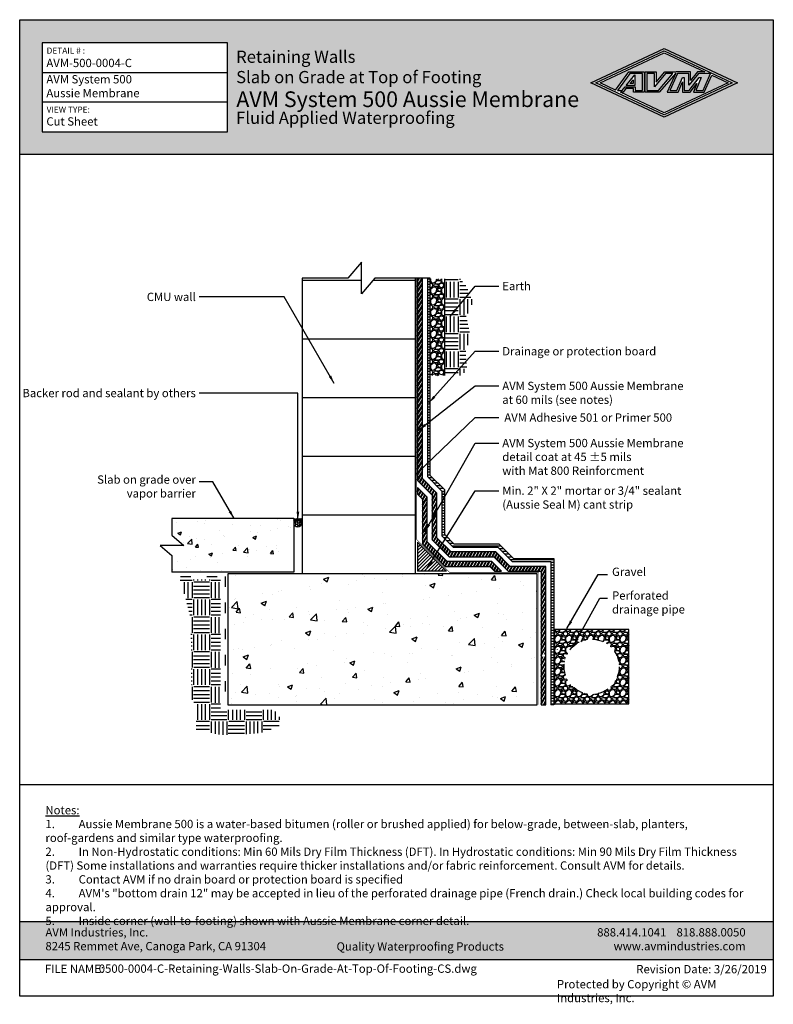
# Model space of a CAD drawing. Extents: x 0 to 216, y -2 to 280.
import ezdxf

# ---------------------------------------------------------------- set-up
doc = ezdxf.new("R2010")
doc.units = 0
doc.header["$LTSCALE"] = 10
doc.header["$MEASUREMENT"] = 0
doc.linetypes.add('ACAD_ISO03W100', pattern=[30, 12, -18])
doc.linetypes.add('DOT', pattern=[0.25, 0, -0.25])
doc.layers.get('0').update_dxf_attribs({"linetype": 'CONTINUOUS'})
for name, color, linetype in [('3517-500-Series-LOGO$0$CADdetails-7-FRAME', 7, 'CONTINUOUS'), ('3517-500-Series-LOGO$0$CADdetails-7-VERYFINE', 7, 'CONTINUOUS'), ('3517-500-Series-LOGO$0$LOGO', 131, 'CONTINUOUS'), ('3517-500-Series-LOGO$0$TEXT', 7, 'CONTINUOUS'), ('3517-500-Series-LOGO$0$TITLE BLOCK', 151, 'CONTINUOUS'), ('CADdetails-7-FRAME', 7, 'CONTINUOUS'), ('CADdetails-7-VERYFINE', 7, 'CONTINUOUS'), ('concrete', 153, 'CONTINUOUS'), ('DRAIN_BD', 150, 'CONTINUOUS'), ('EARTH', 135, 'CONTINUOUS'), ('primer', 7, 'CONTINUOUS'), ('SEALANT', 21, 'CONTINUOUS'), ('SYSTEM_500', 30, 'CONTINUOUS')]:
    doc.layers.add(name, color=color, linetype=linetype)
doc.styles.add('3517-500-Series-LOGO$0$CADdetails-NOTES', font='ARIALN.TTF', dxfattribs={"height": 2.38})
doc.styles.add('CADdetails-DIMENSIONS', font='ARIALN.TTF', dxfattribs={"height": 2.38})
doc.styles.add('CADdetails-NOTES', font='ARIALN.TTF', dxfattribs={"height": 2.38})
doc.dimstyles.new('CADdetails-LEADER', dxfattribs={"dimtxt": 2.38, "dimasz": 2.38, "dimexe": 0.5, "dimexo": 1.5, "dimgap": 1, "dimtad": 0, "dimzin": 0, "dimdsep": 46, "dimtxsty": 'CADdetails-DIMENSIONS', "dimcen": 1, "dimclrd": 256, "dimclre": 256, "dimclrt": 256, "dimadec": 0, "dimazin": 0, "dimtfac": 1, "dimtdec": 4, "dimtofl": 0, "dimtmove": 0, "dimatfit": 3, "dimfxl": 1, "dimtolj": 1, "dimtzin": 0, "dimarcsym": 0})
pattern_1 = [(180, (-1372.705, -109.772), (-9.988996, -9.988996), [4.49505, -5.49395]), (180, (-1372.705, -114.267), (-9.988996, -9.988996), [4.49505, -5.49395]), (180, (-1372.705, -113.168), (-9.988996, -9.988996), [4.59494, -5.39406]), (180, (-1372.705, -112.069), (-9.988996, -9.988996), [4.59494, -5.39406]), (180, (-1372.705, -110.97), (-9.988996, -9.988996), [4.59494, -5.39406]), (180, (-1367.71, -105.976), (-9.988996, -9.988996), [4.49505, -5.49395]), (180, (-1367.71, -107.075), (-9.988996, -9.988996), [4.49505, -5.49395]), (180, (-1367.71, -108.174), (-9.988996, -9.988996), [4.49505, -5.49395]), (180, (-1367.71, -109.272), (-9.988996, -9.988996), [4.49505, -5.49395]), (180, (-1367.71, -104.777), (-9.988996, -9.988996), [4.49505, -5.49395]), (270, (-1377.3, -104.777), (9.988996, -9.988996), [4.49505, -5.49395]), (270, (-1372.705, -104.777), (9.988996, -9.988996), [4.49505, -5.49395]), (270, (-1373.904, -104.777), (9.988996, -9.988996), [4.49505, -5.49395]), (270, (-1375.002, -104.777), (9.988996, -9.988996), [4.49505, -5.49395]), (270, (-1376.101, -104.777), (9.988996, -9.988996), [4.49505, -5.49395]), (270, (-1371.107, -109.772), (9.988996, -9.988996), [4.59494, -5.39406]), (270, (-1370.008, -109.772), (9.988996, -9.988996), [4.59494, -5.39406]), (270, (-1368.909, -109.772), (9.988996, -9.988996), [4.59494, -5.39406]), (270, (-1367.71, -109.772), (9.988996, -9.988996), [4.49505, -5.49395]), (270, (-1372.205, -109.772), (9.988996, -9.988996), [4.49505, -5.49395])]
pattern_2 = [(60, (-1429.1027, -89.3454), (-0.6893546, 0.39799907), []), (60, (-1429.18885, -89.2957), (-0.6893546, 0.39799907), []), (60, (-1429.275, -89.2459), (-0.6893546, 0.39799907), [])]

# ---------------------------------------------------------------- blocks, each defined once
blk = doc.blocks.new('*X1')
at = {"color": 0}
for p, q in [((22.718, 37.568), (22.756, 37.605)), ((22.718, 37.391), (22.845, 37.517)), ((22.718, 37.214), (22.933, 37.429)), ((22.718, 37.037), (23.021, 37.34)), ((22.718, 36.86), (23.11, 37.252)), ((22.718, 36.684), (23.198, 37.163)), ((22.718, 36.507), (23.287, 37.075)), ((22.718, 36.33), (23.375, 36.987)), ((22.718, 36.153), (23.463, 36.898)), ((22.885, 36.143), (23.552, 36.81)), ((23.062, 36.143), (23.64, 36.722)), ((23.239, 36.143), (23.728, 36.633)), ((23.415, 36.143), (23.817, 36.545)), ((23.592, 36.143), (23.905, 36.456)), ((23.769, 36.143), (23.994, 36.368)), ((23.946, 36.143), (24.082, 36.28)), ((24.123, 36.143), (24.17, 36.191))]:
    blk.add_line(p, q, dxfattribs=at)
blk = doc.blocks.new('3517-500-Series-LOGO')
at = {"true_color": 0xf9f4b8}
h = blk.add_hatch(color=254, dxfattribs=at)
h.paths.add_polyline_path([(0, 280), (0, 241.47), (216, 241.47), (216, 280)])
h.paths.add_polyline_path([(163.68, 261.91), (184.69, 271.75), (205.7, 261.91), (184.69, 252.07)], flags=16)
h.paths.add_polyline_path([(59.54, 247.89), (6.46, 247.89), (6.46, 273.38), (59.54, 273.38)], flags=16)
h.paths.add_polyline_path([(7.29, 255.53), (20.79, 255.53), (20.79, 252.9), (7.29, 252.9)], flags=8)
h.paths.add_polyline_path([(7.29, 272.46), (18.92, 272.46), (18.92, 269.82), (7.29, 269.82)], flags=8)
at = {"true_color": 0xe2d112}
h = blk.add_hatch(color=52, dxfattribs=at)
h.dxf.hatch_style = 1
h.paths.add_polyline_path([(205.7, 261.91), (184.69, 271.75), (163.68, 261.91), (184.69, 252.07)])
h.paths.add_polyline_path([(184.69, 252.76), (165.15, 261.91), (184.69, 271.06), (204.23, 261.91)], flags=16)
h.paths.add_polyline_path([(184.69, 253.31), (172.16, 259.18), (172.98, 259.18), (173.76, 260.29), (175.93, 260.29), (175.93, 259.18), (179.01, 259.18), (179.01, 265.04), (174.59, 265.04), (170.81, 259.81), (166.33, 261.91), (184.69, 270.51), (196.36, 265.04), (194.31, 265.04), (192.3, 262.56), (192.3, 265.04), (188.18, 265.04), (184.89, 265.04), (182.41, 262.13), (182.41, 265.04), (179.27, 265.04), (179.27, 259.18), (183.28, 259.18), (188.03, 264.71), (185.56, 259.18), (188.7, 259.18), (189.96, 262.14), (189.96, 259.18), (192.17, 259.18), (194.11, 261.73), (193.08, 259.18), (196.2, 259.18), (198.39, 264.09), (203.05, 261.91)], flags=0)
h.paths.add_polyline_path([(186.33, 259.68), (188.5, 264.54), (191.8, 264.54), (191.8, 261.26), (194.54, 264.54), (198.04, 264.54), (195.87, 259.68), (193.82, 259.68), (195.34, 263.47), (194.79, 263.47), (191.92, 259.68), (190.46, 259.68), (190.46, 263.47), (189.98, 263.47), (188.37, 259.68)], flags=0)
h.paths.add_polyline_path([(183.05, 259.68), (179.77, 259.68), (179.77, 264.54), (181.91, 264.54), (181.91, 260.78), (185.12, 264.54), (187.23, 264.54)], flags=0)
h.paths.add_polyline_path([(178.51, 259.68), (176.43, 259.68), (176.43, 260.79), (173.5, 260.79), (172.72, 259.68), (171.34, 259.68), (174.84, 264.54), (178.51, 264.54)], flags=0)
h.paths.add_polyline_path([(176.32, 261.17), (173.82, 261.17), (176.32, 264.16)], flags=0)
h.paths.add_polyline_path([(175.82, 261.67), (174.89, 261.67), (175.82, 262.78)], flags=0)
h = blk.add_hatch(color=52, dxfattribs=at)
h.dxf.hatch_style = 1
h.paths.add_polyline_path([(191.8, 264.54), (188.5, 264.54), (186.33, 259.68), (188.37, 259.68), (189.98, 263.47), (190.46, 263.47), (190.46, 259.68), (191.92, 259.68), (194.79, 263.47), (195.34, 263.47), (193.82, 259.68), (195.87, 259.68), (198.04, 264.54), (194.54, 264.54), (191.8, 261.26)])
h.paths.add_polyline_path([(187.23, 264.54), (185.12, 264.54), (181.91, 260.78), (181.91, 264.54), (179.77, 264.54), (179.77, 259.68), (183.05, 259.68)])
h.paths.add_polyline_path([(178.51, 264.54), (174.84, 264.54), (171.34, 259.68), (172.72, 259.68), (173.5, 260.79), (176.43, 260.79), (176.43, 259.68), (178.51, 259.68)])
h.paths.add_polyline_path([(176.32, 261.17), (173.82, 261.17), (176.32, 264.16)], flags=16)
h.paths.add_polyline_path([(175.82, 261.67), (174.89, 261.67), (175.82, 262.78)], flags=0)
at = {"layer": '3517-500-Series-LOGO$0$TEXT'}
h = blk.add_hatch(color=256, dxfattribs=at)
h.dxf.hatch_style = 1
h.paths.add_polyline_path([(188.18, 265.04), (192.3, 265.04), (192.3, 262.56), (194.31, 265.04), (196.36, 265.04), (184.69, 270.51), (166.33, 261.91), (170.81, 259.81), (174.59, 265.04), (179.01, 265.04), (179.01, 259.18), (175.93, 259.18), (175.93, 260.29), (173.76, 260.29), (172.98, 259.18), (172.16, 259.18), (184.69, 253.31), (203.05, 261.91), (198.39, 264.09), (196.2, 259.18), (193.08, 259.18), (194.11, 261.73), (192.17, 259.18), (189.96, 259.18), (189.96, 262.14), (188.7, 259.18), (185.56, 259.18), (188.03, 264.71), (183.28, 259.18), (179.27, 259.18), (179.27, 265.04), (182.41, 265.04), (182.41, 262.13), (184.89, 265.04)])
h.paths.add_polyline_path([(175.82, 261.67), (175.82, 262.78), (174.89, 261.67)], flags=17)
at = {"layer": '3517-500-Series-LOGO$0$TITLE BLOCK', "true_color": 0xe2d112}
blk.add_hatch(color=52, dxfattribs=at).paths.add_polyline_path([(216, 21.48), (0, 21.48), (0, 10.6), (216, 10.6)])
at = {"color": 7}
for p, q in [((170.81, 259.81), (174.59, 265.04)), ((174.59, 265.04), (179.01, 265.04)), ((174.89, 261.67), (175.82, 262.78)), ((175.82, 262.78), (175.82, 261.67)), ((179.01, 265.04), (179.01, 259.18)), ((179.27, 265.04), (182.41, 265.04)), ((179.27, 259.18), (179.27, 265.04)), ((182.41, 262.13), (184.89, 265.04)), ((182.41, 265.04), (182.41, 262.13)), ((188.03, 264.71), (183.28, 259.18)), ((184.89, 265.04), (188.18, 265.04)), ((188.03, 264.71), (185.56, 259.18)), ((188.5, 264.54), (186.33, 259.68)), ((192.3, 265.04), (188.18, 265.04)), ((188.37, 259.68), (189.98, 263.47)), ((191.8, 264.54), (188.5, 264.54)), ((190.46, 263.47), (190.46, 259.68)), ((191.8, 261.26), (191.8, 264.54)), ((194.54, 264.54), (191.8, 261.26)), ((191.92, 259.68), (194.79, 263.47)), ((192.3, 262.56), (192.3, 265.04)), ((194.31, 265.04), (192.3, 262.56)), ((195.34, 263.47), (193.82, 259.68)), ((196.36, 265.04), (194.31, 265.04)), ((198.04, 264.54), (194.54, 264.54)), ((195.87, 259.68), (198.04, 264.54)), ((196.2, 259.18), (198.39, 264.09)), ((173.76, 260.29), (172.98, 259.18)), ((175.93, 260.29), (173.76, 260.29)), ((175.82, 261.67), (174.89, 261.67)), ((175.93, 259.18), (175.93, 260.29)), ((188.7, 259.18), (189.96, 262.14)), ((189.96, 262.14), (189.96, 259.18)), ((192.17, 259.18), (194.11, 261.73)), ((194.11, 261.73), (193.08, 259.18)), ((172.98, 259.18), (172.16, 259.18)), ((179.01, 259.18), (175.93, 259.18)), ((183.28, 259.18), (179.27, 259.18)), ((185.56, 259.18), (188.7, 259.18)), ((186.33, 259.68), (188.37, 259.68)), ((189.96, 259.18), (192.17, 259.18)), ((190.46, 259.68), (191.92, 259.68)), ((193.08, 259.18), (196.2, 259.18)), ((193.82, 259.68), (195.87, 259.68))]:
    blk.add_line(p, q, dxfattribs=at)
for p, q in [((189.98, 263.47), (190.46, 263.47)), ((194.79, 263.47), (195.34, 263.47))]:
    blk.add_line(p, q)
for points in [[(178.51, 264.54), (174.84, 264.54), (171.34, 259.68), (172.72, 259.68), (173.5, 260.79), (176.43, 260.79), (176.43, 259.68), (178.51, 259.68)], [(176.32, 261.17), (173.82, 261.17), (176.32, 264.16)], [(181.91, 264.54), (179.77, 264.54), (179.77, 259.68), (183.05, 259.68), (187.23, 264.54), (185.12, 264.54), (181.91, 260.78)]]:
    blk.add_lwpolyline(points, close=True)
at = {"layer": '3517-500-Series-LOGO$0$CADdetails-7-FRAME'}
for p, q in [((6.46, 264.88), (59.54, 264.88)), ((6.46, 256.46), (59.54, 256.46))]:
    blk.add_line(p, q, dxfattribs=at)
for points in [[(0, 280), (216, 280), (216, 0), (0, 0)], [(6.46, 247.89), (59.54, 247.89), (59.54, 273.38), (6.46, 273.38)]]:
    blk.add_lwpolyline(points, close=True, dxfattribs=at)
at = {"layer": '3517-500-Series-LOGO$0$LOGO', "color": 52, "true_color": 0xe2d112}
for p, q in [((163.68, 261.91), (184.69, 271.75)), ((163.68, 261.91), (184.69, 271.75)), ((163.68, 261.91), (184.69, 271.75)), ((163.68, 261.91), (184.69, 271.75)), ((163.68, 261.91), (184.69, 271.75)), ((163.68, 261.91), (184.69, 271.75)), ((163.68, 261.91), (184.69, 271.75)), ((163.68, 261.91), (184.69, 271.75)), ((184.69, 271.75), (205.7, 261.91)), ((184.69, 271.75), (205.7, 261.91)), ((184.69, 271.75), (205.7, 261.91)), ((184.69, 271.75), (205.7, 261.91)), ((184.69, 271.75), (205.7, 261.91)), ((184.69, 271.75), (205.7, 261.91)), ((184.69, 271.75), (205.7, 261.91)), ((184.69, 271.75), (205.7, 261.91)), ((184.69, 252.07), (163.68, 261.91)), ((184.69, 252.07), (163.68, 261.91)), ((184.69, 252.07), (163.68, 261.91)), ((184.69, 252.07), (163.68, 261.91)), ((184.69, 252.07), (163.68, 261.91)), ((184.69, 252.07), (163.68, 261.91)), ((184.69, 252.07), (163.68, 261.91)), ((184.69, 252.07), (163.68, 261.91)), ((205.7, 261.91), (184.69, 252.07)), ((205.7, 261.91), (184.69, 252.07)), ((205.7, 261.91), (184.69, 252.07)), ((205.7, 261.91), (184.69, 252.07)), ((205.7, 261.91), (184.69, 252.07)), ((204.23, 261.91), (184.69, 252.76)), ((205.7, 261.91), (184.69, 252.07)), ((205.7, 261.91), (184.69, 252.07)), ((205.7, 261.91), (184.69, 252.07))]:
    blk.add_line(p, q, dxfattribs=at)
at = {"layer": '3517-500-Series-LOGO$0$LOGO', "color": 7}
for p, q in [((165.15, 261.91), (184.69, 271.06)), ((184.69, 271.06), (204.23, 261.91)), ((166.33, 261.91), (184.69, 270.51)), ((184.69, 270.51), (196.36, 265.04)), ((198.38, 264.1), (203.05, 261.91)), ((184.69, 252.76), (165.15, 261.91)), ((170.81, 259.81), (166.33, 261.91)), ((203.05, 261.91), (184.69, 253.31)), ((184.69, 253.31), (172.16, 259.18))]:
    blk.add_line(p, q, dxfattribs=at)
at = {"layer": '3517-500-Series-LOGO$0$TITLE BLOCK', "color": 52, "true_color": 0xe2d112}
for p, q in [((0, 241.47), (216, 241.47)), ((0, 60.74), (216, 60.74)), ((0, 21.48), (216, 21.48)), ((0, 10.6), (216, 10.6))]:
    blk.add_line(p, q, dxfattribs=at)
at = {"layer": '3517-500-Series-LOGO$0$CADdetails-7-FRAME', "attachment_point": 1, "style": '3517-500-Series-LOGO$0$CADdetails-NOTES'}
for s, insert, char_height, width in [('{\\fCalibri|b0|i0|c0|p34;DETAIL # :}', (7.72, 272.02), 1.75, 69.1283), ('{\\fCalibri|b0|i0|c0|p34;VIEW TYPE:}', (7.72, 255.1), 1.75, 69.1283), ('FILE NAME:', (7.23, 9.08), 2.38, 86.517), ('Protected by Copyright © AVM Industries, Inc.', (153.98, 4.67), 2.38, 58.001)]:
    blk.add_mtext(s, dxfattribs=dict(at, insert=insert, char_height=char_height, width=width))
at = {"layer": '3517-500-Series-LOGO$0$CADdetails-7-VERYFINE', "char_height": 2.38, "width": 72.2226, "style": '3517-500-Series-LOGO$0$CADdetails-NOTES'}
for s, insert, attachment_point in [('{\\fCalibri|b0|i0|c0|p34;AVM Industries, Inc.\\P8245 Remmet Ave, Canoga Park, CA 91304}', (7.38, 19.54), 1), ('{\\fCalibri|b0|i0|c0|p34;888.414.1041    818.888.0050\\Pwww.avmindustries.com}', (208.08, 19.54), 3), ('{\\fCalibri|b0|i0|c0|p34;\\PQuality Waterproofing Products}', (90.81, 19.45), 1)]:
    blk.add_mtext(s, dxfattribs=dict(at, insert=insert, attachment_point=attachment_point))

msp = doc.modelspace()

# ---------------------------------------------------------------- hatches: boundary and pattern name
at = {"layer": 'concrete', "linetype": 'Continuous'}
h = msp.add_hatch(dxfattribs=at)
h.set_pattern_fill('AR-CONC', color=256, scale=1.5, style=0)
h.paths.add_polyline_path([(62.33, 124.92), (71.66, 124.92), (78.6, 131.86), (78.6, 136.95), (43.65, 136.95), (43.65, 132.19), (47.04, 129.28), (40.26, 129.28), (43.65, 126.37), (43.65, 121.61), (59.02, 121.61)])
h = msp.add_hatch(dxfattribs=at)
h.set_pattern_fill('AR-CONC', color=256, scale=2.122662, style=0)
h.set_pattern_definition([(50, (-1429.103, -89.345), (15.22501, -1.33202), [1.592, -17.51196]), (355, (-1429.103, -89.345), (-2.94522, 15.9665), [1.2736, -14.00957]), (100.4514, (-1427.834, -89.456), (12.2798, 14.63447), [1.35299, -14.88288]), (46.1842, (-1429.103, -85.1), (22.65392, -3.5134), [2.388, -26.26794]), (96.6356, (-1427.215, -85.393), (19.83973, 20.67723), [2.02948, -22.3243]), (351.1842, (-1429.103, -85.1), (19.8397, 20.67724), [1.9104, -21.01435]), (21, (-1426.98, -86.161), (12.67032, -8.54624), [1.592, -17.51196]), (326, (-1426.98, -86.161), (5.16476, 15.39248), [1.2736, -14.00957]), (71.4514, (-1425.924, -86.874), (17.83508, 6.84623), [1.35299, -14.88288]), (37.5, (-1429.1027, -89.3454), (0.258113, 7.06621), [0, -13.839754, 0, -14.221833, 0, -14.062634]), (7.5, (-1429.103, -89.3454), (5.584076, 8.372026), [0, -8.108568, 0, -13.521355, 0, -5.35972]), (327.5, (-1433.836, -89.3454), (11.331244, -0.478764), [0, -5.306654, 0, -16.55676, 0, -21.96955]), (317.5, (-1435.959, -89.345), (12.37907, 2.12489), [0, -6.89865, 0, -10.99539, 0, -15.601564])])
h.paths.add_polyline_path([(148.32, 83.58), (148.32, 121.17), (59.69, 121.17), (59.69, 83.58)])
at = {"layer": 'DRAIN_BD', "linetype": 'Continuous'}
h = msp.add_hatch(dxfattribs=at)
h.set_pattern_fill('LINE', color=256, scale=6.243123, style=0)
h.set_pattern_definition([(0, (-640.49374, -38.5307), (0, 0.7803903), [])])
h.paths.add_polyline_path([(117.67, 205.93), (116.84, 205.93), (116.84, 149.01), (120.98, 144.87), (120.98, 141.17), (121.81, 141.17), (121.81, 145.21), (117.67, 149.35)])
h = msp.add_hatch(dxfattribs=at)
h.set_pattern_fill('LINE', color=256, scale=6.243123, style=0)
h.set_pattern_definition([(0, (-1429.1027, -89.3454), (0, 0.78039033), [])])
h.paths.add_polyline_path([(121.81, 136.49), (121.81, 145.21), (121.56, 145.46), (120.98, 144.08), (120.98, 136.49), (120.98, 132.05), (123.1, 129.93), (123.45, 130.75), (121.81, 132.4)])
h.paths.add_polyline_path([(137.04, 128.81), (141.18, 124.67), (152.24, 124.67), (152.24, 117.67), (153.07, 119.65), (153.07, 125.5), (141.52, 125.5), (137.39, 129.63), (124.57, 129.63), (123.45, 130.75), (123.1, 129.93), (124.23, 128.81)])
h.paths.add_polyline_path([(153.07, 119.65), (152.24, 117.67), (152.24, 83.58), (153.07, 83.58)])
at = {"layer": 'EARTH', "linetype": 'Continuous'}
h = msp.add_hatch(dxfattribs=at)
h.set_pattern_fill('GRAVL1', color=256, scale=3.121561, style=0, pattern_type=2)
h.set_pattern_definition([(228.0128, (-1375.25204, -111.44492), (-24.972485168, -28.09405621), [0.4199624, -41.57635]), (184.9697, (-1375.53298, -111.75707), (37.458739311, 3.1215342), [0.7206686, -71.346172]), (132.5104, (-1376.25094, -111.8195), (31.215584384, -34.33720177), [0.508153, -50.3071824]), (267.2737, (-1377.46835, -112.5999), (3.121548905, 62.431227636), [0.656271, -64.970798]), (292.8337, (-1377.49957, -113.25542), (-15.607837599, 37.458724828), [0.6435255, -63.7091096]), (357.2737, (-1377.24984, -113.84852), (-62.431227636, 3.121548905), [0.656271, -64.970798]), (37.6942, (-1376.59432, -113.87973), (-40.580320295, -31.215583407), [0.8678846, -85.9205044]), (72.2553, (-1375.90757, -113.34907), (21.850962947, 68.674337622), [0.8193724, -81.117895]), (121.4296, (-1375.65785, -112.56868), (-24.97251639, 40.580281871), [0.6584934, -65.190915]), (175.2364, (-1376.00122, -112.0068), (34.337177647, -3.121534904), [0.751772, -36.8368055]), (222.3974, (-1376.75039, -111.94437), (-37.458758976, -34.337149977), [0.972204, -96.248271]), (138.8141, (-1374.378, -112.6311), (-21.85093855, 18.72935963), [0.331825, -32.8508245]), (171.4692, (-1374.62773, -112.4126), (40.580292011, -6.243147363), [0.631295, -62.4983746]), (225, (-1375.252, -112.319), (-3e-16, -3.1215623), [0.4414543, -3.973098]), (203.1986, (-1375.47055, -111.94437), (15.60780584, 6.24312681), [0.237732, -23.5353707]), (291.8014, (-1375.68906, -112.038), (-3.12156106, 9.36468486), [0.3362015, -16.4739213]), (30.9638, (-1375.5642, -112.35017), (9.36467783, 6.24313042), [0.5460516, -17.655623]), (161.5651, (-1375.096, -112.0692), (6.243124, -3.12155635), [0.3948494, -9.4763953]), (16.3895, (-1377.49957, -112.03801), (31.21562022, 9.36466125), [0.5531407, -54.7610667]), (70.3462, (-1376.9689, -111.88193), (-12.486230507, -34.33718136), [0.4640544, -45.941292]), (293.1986, (-1375.09597, -111.4449), (-6.24312681, 15.60780584), [0.4754606, -23.297642]), (343.6105, (-1374.90867, -111.88193), (-31.21562022, 9.36466125), [0.5531407, -54.7610667]), (339.444, (-1377.49957, -113.97338), (-15.60781244, 6.24311017), [0.5334124, -26.13722]), (294.7751, (-1377.00012, -114.16067), (-15.607782297, 34.337185375), [0.446939, -44.2470175]), (66.8014, (-1375.06475, -114.56648), (6.24312681, 15.60780584), [0.4754606, -23.297642]), (17.354, (-1374.87746, -114.12946), (-40.580303668, -12.486228181), [0.5232704, -51.803634]), (69.444, (-1376.5943, -114.56648), (-6.24311017, -15.60781244), [0.266706, -26.4039263]), (101.3099, (-1375.25204, -114.5665), (-3.12155394, 12.4862477), [0.1591684, -15.757732]), (165.9638, (-1375.28326, -114.4104), (9.3646857, -3.12155527), [0.6435255, -12.2269997]), (186.009, (-1375.90757, -114.25432), (31.21561258, 3.121559205), [0.596374, -59.040971]), (303.6901, (-1375.5642, -112.6311), (-3.1215655, 6.2431213), [0.450198, -10.804751]), (353.1572, (-1375.31448, -113.0057), (53.066540727, -6.243147638), [0.7859904, -77.812917]), (60.9454, (-1374.5341, -113.09934), (-12.48624543, -21.85093055), [0.3213835, -31.817057]), (90, (-1374.378, -112.8184), (-3.1215613, 3.1215613), [0.1872937, -2.9342677]), (120.2564, (-1375.97, -114.16067), (12.486229382, -21.850937016), [0.43366, -42.932456]), (48.0128, (-1376.18851, -113.78609), (24.972485168, 28.09405621), [0.839925, -41.156388]), (0, (-1375.6266, -113.1618), (3.1215613, 3.1215613), [0.811606, -2.3099554]), (325.3048, (-1374.81503, -113.16178), (-31.215595437, 21.850956226), [0.4935625, -48.862655]), (254.0546, (-1374.40922, -113.4427), (-3.12156099, -12.48624574), [0.4545056, -22.2708043]), (207.646, (-1374.53409, -113.87973), (-59.309652291, -31.215637435), [0.740013, -73.2614026]), (175.4261, (-1375.18961, -114.2231), (-40.580299108, 3.121545107), [0.7828845, -77.5054774])])
h.paths.add_polyline_path([(121.75, 205.73), (117.67, 205.73), (117.67, 178.03), (121.75, 178.03)])
h = msp.add_hatch(dxfattribs=at)
h.set_pattern_fill('EARTH2', color=256, scale=9.988996, style=0, pattern_type=2)
h.set_pattern_definition(pattern_1)
h.paths.add_polyline_path([(128.16, 203.35), (126.21, 205.73), (121.75, 205.73), (121.75, 178.03), (122.47, 178.03), (128.51, 192.45), (127.99, 194.95), (129.81, 199.07)])
h = msp.add_hatch(dxfattribs=at)
h.set_pattern_fill('EARTH2', color=256, scale=9.988996, style=0, pattern_type=2)
h.set_pattern_definition(pattern_1)
h.paths.add_polyline_path([(127.83, 184.9), (129.15, 189.35), (128.51, 192.45), (122.47, 178.03), (126.21, 178.03), (127.33, 178.81), (128.16, 180.13)])
h = msp.add_hatch(dxfattribs=at)
h.set_pattern_fill('EARTH2', color=256, scale=9.988996, style=0, pattern_type=2)
h.set_pattern_definition([(180, (-914.54, -41.105), (-9.989, -9.989), [4.49505, -5.49395]), (180, (-914.54, -45.6), (-9.989, -9.989), [4.49505, -5.49395]), (180, (-914.54, -44.501), (-9.989, -9.989), [4.59494, -5.39406]), (180, (-914.54, -43.402), (-9.989, -9.989), [4.59494, -5.39406]), (180, (-914.54, -42.303), (-9.989, -9.989), [4.59494, -5.39406]), (180, (-909.546, -37.309), (-9.989, -9.989), [4.49505, -5.49395]), (180, (-909.546, -38.408), (-9.989, -9.989), [4.49505, -5.49395]), (180, (-909.546, -39.506), (-9.989, -9.989), [4.49505, -5.49395]), (180, (-909.546, -40.605), (-9.989, -9.989), [4.49505, -5.49395]), (180, (-909.546, -36.11), (-9.989, -9.989), [4.49505, -5.49395]), (270, (-919.135, -36.11), (9.989, -9.989), [4.49505, -5.49395]), (270, (-914.54, -36.11), (9.989, -9.989), [4.49505, -5.49395]), (270, (-915.739, -36.11), (9.989, -9.989), [4.49505, -5.49395]), (270, (-916.838, -36.11), (9.989, -9.989), [4.49505, -5.49395]), (270, (-917.936, -36.11), (9.989, -9.989), [4.49505, -5.49395]), (270, (-912.942, -41.105), (9.989, -9.989), [4.59494, -5.39406]), (270, (-911.843, -41.105), (9.989, -9.989), [4.59494, -5.39406]), (270, (-910.744, -41.105), (9.989, -9.989), [4.59494, -5.39406]), (270, (-909.546, -41.105), (9.989, -9.989), [4.49505, -5.49395]), (270, (-914.041, -41.105), (9.989, -9.989), [4.49505, -5.49395])])
h.paths.add_polyline_path([(74.75, 79.61), (72.85, 82.13), (57.51, 82.13), (57.51, 119.48), (45.95, 119.48), (48.26, 111.3), (48.89, 108.78), (49.1, 102.06), (49.1, 93.04), (49.31, 85.27), (50.58, 82.33), (50.58, 77.72), (50.58, 75.83), (54.57, 75.62), (57.3, 74.99), (60.66, 74.99), (64.87, 75.2), (68.02, 75.41), (71.38, 76.04), (73.06, 77.09), (74.53, 77.51)])
h = msp.add_hatch(dxfattribs=at)
h.set_pattern_fill('GRAVL1', color=256, scale=3.121561, style=0, pattern_type=2)
h.set_pattern_definition([(228.0128, (-1361.52187, -111.44492), (-24.972485168, -28.09405621), [0.4199624, -41.57635]), (184.9697, (-1361.80281, -111.75707), (37.458739311, 3.1215342), [0.7206686, -71.346172]), (132.5104, (-1362.52077, -111.8195), (31.215584384, -34.33720177), [0.508153, -50.3071824]), (267.2737, (-1363.73818, -112.5999), (3.121548905, 62.431227636), [0.656271, -64.970798]), (292.8337, (-1363.7694, -113.25542), (-15.607837599, 37.458724828), [0.6435255, -63.7091096]), (357.2737, (-1363.51967, -113.84852), (-62.431227636, 3.121548905), [0.656271, -64.970798]), (37.6942, (-1362.86414, -113.87973), (-40.580320295, -31.215583407), [0.8678846, -85.9205044]), (72.2553, (-1362.1774, -113.34907), (21.850962947, 68.674337622), [0.8193724, -81.117895]), (121.4296, (-1361.92768, -112.56868), (-24.97251639, 40.580281871), [0.6584934, -65.190915]), (175.2364, (-1362.27105, -112.0068), (34.337177647, -3.121534904), [0.751772, -36.8368055]), (222.3974, (-1363.02022, -111.94437), (-37.458758976, -34.337149977), [0.972204, -96.248271]), (138.8141, (-1360.64784, -112.6311), (-21.85093855, 18.72935963), [0.331825, -32.8508245]), (171.4692, (-1360.89756, -112.4126), (40.580292011, -6.243147363), [0.631295, -62.4983746]), (225, (-1361.5219, -112.319), (-3e-16, -3.1215623), [0.4414543, -3.973098]), (203.1986, (-1361.7404, -111.94437), (15.60780584, 6.24312681), [0.237732, -23.5353707]), (291.8014, (-1361.9589, -112.038), (-3.12156106, 9.36468486), [0.3362015, -16.4739213]), (30.9638, (-1361.83403, -112.35017), (9.36467783, 6.24313042), [0.5460516, -17.655623]), (161.5651, (-1361.3658, -112.0692), (6.243124, -3.12155635), [0.3948494, -9.4763953]), (16.3895, (-1363.7694, -112.03801), (31.21562022, 9.36466125), [0.5531407, -54.7610667]), (70.3462, (-1363.23873, -111.88193), (-12.486230507, -34.33718136), [0.4640544, -45.941292]), (293.1986, (-1361.3658, -111.4449), (-6.24312681, 15.60780584), [0.4754606, -23.297642]), (343.6105, (-1361.1785, -111.88193), (-31.21562022, 9.36466125), [0.5531407, -54.7610667]), (339.444, (-1363.7694, -113.97338), (-15.60781244, 6.24311017), [0.5334124, -26.13722]), (294.7751, (-1363.26995, -114.16067), (-15.607782297, 34.337185375), [0.446939, -44.2470175]), (66.8014, (-1361.33458, -114.56648), (6.24312681, 15.60780584), [0.4754606, -23.297642]), (17.354, (-1361.14729, -114.12946), (-40.580303668, -12.486228181), [0.5232704, -51.803634]), (69.444, (-1362.86414, -114.56648), (-6.24311017, -15.60781244), [0.266706, -26.4039263]), (101.3099, (-1361.5219, -114.5665), (-3.12155394, 12.4862477), [0.1591684, -15.757732]), (165.9638, (-1361.5531, -114.4104), (9.3646857, -3.12155527), [0.6435255, -12.2269997]), (186.009, (-1362.1774, -114.25432), (31.21561258, 3.121559205), [0.596374, -59.040971]), (303.6901, (-1361.834, -112.6311), (-3.1215655, 6.2431213), [0.450198, -10.804751]), (353.1572, (-1361.5843, -113.0057), (53.066540727, -6.243147638), [0.7859904, -77.812917]), (60.9454, (-1360.8039, -113.09934), (-12.48624543, -21.85093055), [0.3213835, -31.817057]), (90, (-1360.6478, -112.8184), (-3.1215613, 3.1215613), [0.1872937, -2.9342677]), (120.2564, (-1362.23983, -114.16067), (12.486229382, -21.850937016), [0.43366, -42.932456]), (48.0128, (-1362.45834, -113.78609), (24.972485168, 28.09405621), [0.839925, -41.156388]), (0, (-1361.8965, -113.1618), (3.1215613, 3.1215613), [0.811606, -2.3099554]), (325.3048, (-1361.08485, -113.16178), (-31.215595437, 21.850956226), [0.4935625, -48.862655]), (254.0546, (-1360.67905, -113.4427), (-3.12156099, -12.48624574), [0.4545056, -22.2708043]), (207.646, (-1360.80391, -113.87973), (-59.309652291, -31.215637435), [0.740013, -73.2614026]), (175.4261, (-1361.45944, -114.2231), (-40.580299108, 3.121545107), [0.7828845, -77.5054774])])
h.paths.add_polyline_path([(174.56, 83.88), (174.56, 105.13), (153.31, 105.13), (153.31, 83.88)])
h.paths.add_polyline_path([(156.03, 94.5, -1), (171.84, 94.5, -1)], flags=16)
at = {"layer": 'SEALANT', "linetype": 'Continuous'}
h = msp.add_hatch(dxfattribs=at)
h.set_pattern_fill('ANSI31', color=256, scale=1.560781, style=0)
h.set_pattern_definition([(45, (-1429.10268, -89.34542), (-0.137954824, 0.137954824), [])])
h.paths.add_polyline_path([(79.68, 136.54), (79.68, 136.95), (78.56, 136.95), (78.56, 135.94), (78.75, 135.94, -0.292507)])
h.paths.add_polyline_path([(80.61, 135.94), (80.94, 135.94), (80.94, 136.95), (79.68, 136.95), (79.68, 136.54, -0.292507)])
h = msp.add_hatch(dxfattribs=at)
h.set_pattern_fill('HONEY', color=256, scale=3.121561, style=0)
h.set_pattern_definition([(0, (-1429.1027, -89.3454), (0.58529275, 0.337918926), [0.39019517, -0.78039033]), (120, (-1429.1027, -89.3454), (-0.58529275, 0.33791893), [0.39019517, -0.78039033]), (60, (-1429.1027, -89.3454), (1e-09, 0.67583785), [-0.78039033, 0.39019517])])
h.paths.add_polyline_path([(80.71, 135.51, 0.414214), (79.68, 136.54), (79.68, 134.49, 0.414214)])
h.paths.add_polyline_path([(79.68, 136.54, 0.414214), (78.66, 135.51, 0.414214), (79.68, 134.49)])
at = {"layer": 'SYSTEM_500', "linetype": 'Continuous'}
h = msp.add_hatch(dxfattribs=at)
h.set_pattern_fill('PLAST', color=256, scale=3.183993, angle=60, style=0)
h.set_pattern_definition([(60, (-640.49374, -38.5307), (-0.6893546, 0.3979991), []), (60, (-640.5799, -38.481), (-0.6893546, 0.3979991), []), (60, (-640.6661, -38.4312), (-0.6893546, 0.3979991), [])])
h.paths.add_polyline_path([(115.44, 205.93), (114.06, 205.93), (114.06, 156.98), (115.44, 156.98)])
h = msp.add_hatch(dxfattribs=at)
h.set_pattern_fill('PLAST', color=256, scale=3.183993, angle=60, style=0)
h.set_pattern_definition(pattern_2)
h.paths.add_polyline_path([(115.44, 148.43), (115.44, 156.97), (114.06, 156.97), (114.06, 147.86), (118.2, 143.72), (118.2, 137.45), (119.58, 140.74), (119.58, 144.29)])
h.paths.add_polyline_path([(119.58, 131.47), (119.58, 136.49), (119.58, 140.74), (118.2, 137.45), (118.2, 135.92), (118.2, 130.9), (121.94, 127.16), (122.52, 128.53)])
h.paths.add_polyline_path([(135.89, 126.03), (140.03, 121.89), (149.46, 121.89), (149.46, 111.03), (150.84, 114.33), (150.84, 123.27), (140.6, 123.27), (136.46, 127.41), (123.65, 127.41), (122.52, 128.53), (121.94, 127.16), (123.08, 126.03)])
h.paths.add_polyline_path([(150.84, 114.33), (149.46, 111.03), (149.46, 97.46), (150.84, 98.36)])
h = msp.add_hatch(dxfattribs=at)
h.set_pattern_fill('PLAST', color=256, scale=3.183993, angle=60, style=0)
h.set_pattern_definition(pattern_2)
h.paths.add_polyline_path([(120.79, 124.41), (121.37, 125.78), (116.82, 130.33), (116.82, 143.15), (114.06, 145.91), (114.06, 143.95), (115.44, 142.58), (115.44, 129.76)])
h.paths.add_polyline_path([(122.5, 124.65), (121.37, 125.78), (120.79, 124.41), (121.93, 123.27), (134.75, 123.27), (136.13, 121.89), (138.08, 121.89), (135.32, 124.65)])
h = msp.add_hatch(dxfattribs=at)
h.set_pattern_fill('PLAST', color=256, scale=3.183993, angle=60, style=0)
h.set_pattern_definition([(60, (-1683.9571, -98.9578), (-0.6893546, 0.39799907), []), (60, (-1684.0433, -98.908), (-0.6893546, 0.39799907), []), (60, (-1684.1295, -98.8583), (-0.6893546, 0.39799907), [])])
h.paths.add_polyline_path([(150.84, 98.09), (149.46, 96.93), (149.46, 83.58), (150.84, 83.58)])

# ---------------------------------------------------------------- linework, layer by layer
at = {"layer": 'concrete'}
msp.add_line((113.34, 205.93), (113.34, 121.17), dxfattribs=at)
at = {"layer": 'concrete', "linetype": 'Continuous'}
for points in [[(117.67, 205.93), (101.82, 205.93), (97.94, 201.41), (97.94, 210.45), (94.06, 205.93), (80.94, 205.93)], [(80.94, 205.93), (80.94, 121.17)], [(80.94, 205.34), (97.94, 205.34)], [(101.31, 205.34), (113.34, 205.34)], [(80.94, 188.51), (113.34, 188.51)], [(80.94, 171.67), (113.34, 171.67)], [(80.94, 154.84), (113.34, 154.84)], [(43.65, 136.95), (43.65, 132.19), (47.04, 129.28), (40.26, 129.28), (43.65, 126.37), (43.65, 121.61)], [(78.6, 136.95), (43.65, 136.95)], [(78.6, 136.95), (78.6, 121.61), (59.02, 121.61), (43.65, 121.61)], [(80.94, 138), (113.34, 138)]]:
    msp.add_lwpolyline(points, dxfattribs=at)
msp.add_lwpolyline([(59.69, 83.58), (148.32, 83.58), (148.32, 121.17), (59.69, 121.17)], close=True, dxfattribs=at)
at = {"layer": 'DRAIN_BD', "linetype": 'Continuous'}
for points in [[(116.84, 205.93), (116.84, 149.01), (120.98, 144.87), (120.98, 136.49), (120.98, 132.05), (124.23, 128.81), (137.04, 128.81), (141.18, 124.67), (152.24, 124.67), (152.24, 83.58)], [(141.52, 125.5), (137.39, 129.63), (124.57, 129.63), (121.81, 132.4), (121.81, 136.49), (121.81, 145.21), (117.67, 149.35), (117.67, 205.93)], [(141.52, 125.5), (153.07, 125.5), (153.07, 83.58), (152.24, 83.58)], [(154.03, 99.54), (154.03, 99.45)]]:
    msp.add_lwpolyline(points, dxfattribs=at)
at = {"layer": 'DRAIN_BD', "linetype": 'ACAD_ISO03W100', "lineweight": 30, "ltscale": 0.025}
msp.add_circle((163.94, 94.5), 7.9, dxfattribs=at)
at = {"layer": 'EARTH', "linetype": 'Continuous'}
msp.add_line((121.75, 205.73), (121.75, 178.03), dxfattribs=at)
msp.add_lwpolyline([(153.31, 83.88), (174.56, 83.88), (174.56, 105.13), (153.31, 105.13)], close=True, dxfattribs=at)
at = {"layer": 'primer', "linetype": 'DOT'}
msp.add_lwpolyline([(148.7, 83.58, 0.156, 0.156, 0), (148.7, 121.54, 0.156, 0.156, 0), (123.22, 121.54, 0.156, 0.156, 0), (113.71, 131.04, 0.156, 0.156, 0), (113.71, 205.93, 0, 0, 0)], format="xyseb", dxfattribs=at)
at = {"layer": 'primer', "linetype": 'ACAD_ISO03W100', "ltscale": 0.025}
msp.add_lwpolyline([(46.09, 120.38), (58.9, 120.38), (58.9, 83.54)], dxfattribs=at)
at = {"layer": 'SEALANT'}
msp.add_line((114.06, 130.16), (122.34, 121.89), dxfattribs=at)
at = {"layer": 'SEALANT', "linetype": 'Continuous'}
for points in [[(114.06, 130.16), (114.06, 121.89)], [(122.34, 121.89), (114.06, 121.89)]]:
    msp.add_lwpolyline(points, dxfattribs=at)
msp.add_circle((79.68, 135.51), 1.02, dxfattribs=at)
at = {"layer": 'SYSTEM_500'}
msp.add_lwpolyline([(114.06, 205.93), (114.06, 147.86), (118.2, 143.72), (118.2, 135.92), (118.2, 130.9), (123.08, 126.03), (135.89, 126.03), (140.03, 121.89), (149.46, 121.89), (149.46, 83.58), (150.84, 83.58), (150.84, 123.27), (140.6, 123.27), (136.46, 127.41), (123.65, 127.41), (119.58, 131.47), (119.58, 136.49), (119.58, 144.29), (115.44, 148.43), (115.44, 205.93)], dxfattribs=at)
msp.add_lwpolyline([(121.93, 123.27), (134.75, 123.27), (136.13, 121.89), (138.08, 121.89), (135.32, 124.65), (122.5, 124.65), (116.82, 130.33), (116.82, 143.15), (114.06, 145.91), (114.06, 143.95), (115.44, 142.58), (115.44, 129.76)], close=True, dxfattribs=at)

# ---------------------------------------------------------------- block references
msp.add_blockref('3517-500-Series-LOGO', (0, 0))
at = {"layer": 'SEALANT', "xscale": 5.516389378445404, "yscale": 5.516389378445404, "zscale": 5.516389378445404}
msp.add_blockref('*X1', (-11.26, -77.49), dxfattribs=at)

# ---------------------------------------------------------------- texts
at = {"char_height": 2.38, "attachment_point": 1, "style": 'CADdetails-NOTES'}
for s, insert, width in [('{\\fCalibri|b0|i0|c0|p34;AVM System 500\\PAussie Membrane}', (7.65, 264.11), 40.5798), ('Gravel', (169.78, 122.9), 28.2663), ('Perforated \\Pdrainage pipe', (169.78, 116.1), 28.2663), ('Revision Date: 3/26/2019', (176.73, 8.97), 41.2173)]:
    msp.add_mtext(s, dxfattribs=dict(at, insert=insert, width=width))
at = {"char_height": 2.38, "style": 'CADdetails-DIMENSIONS'}
for s, insert, attachment_point in [('\\A1;Earth', (138.32, 204.82), 1), ('CMU wall', (50.48, 201.72), 3), ('\\A1;Drainage or protection board', (138.32, 186.14), 1), ('AVM System 500 Aussie Membrane \\Pat 60 mils (see notes)', (138.32, 176.2), 1), ('Backer rod and sealant by others', (50.48, 174.15), 3), ('\\A1;AVM Adhesive 501 or Primer 500', (138.91, 167.12), 1), ('AVM System 500 Aussie Membrane \\Pdetail coat at 45 %%p5 mils \\Pwith {\\fArial Narrow|b0|i0|c0|p34;Mat 800 Reinforcment}', (138.32, 159.82), 1), ('Slab on grade over\\Pvapor barrier', (50.48, 149.35), 3), ('Min. 2" X 2" mortar or 3/4" sealant\\P(Aussie Seal M) cant strip', (138.32, 146.16), 1)]:
    msp.add_mtext(s, dxfattribs=dict(at, insert=insert, attachment_point=attachment_point))
at = {"layer": 'CADdetails-7-FRAME', "char_height": 2.38, "attachment_point": 1, "style": 'CADdetails-NOTES'}
for s, insert, width in [('{\\fCalibri|b0|i0|c0|p34;AVM-500-0004-C}', (7.65, 268.79), 49.507), ('{\\fCalibri|b0|i0|c0|p34;Cut Sheet}', (7.65, 252.02), 20.1176)]:
    msp.add_mtext(s, dxfattribs=dict(at, insert=insert, width=width))
at = {"layer": 'CADdetails-7-VERYFINE', "attachment_point": 1, "style": 'CADdetails-NOTES'}
for s, insert, char_height, width in [('{\\fCalibri|b0|i0|c0|p34;Retaining Walls \\PSlab on Grade at Top of Footing\\P\\PFluid Applied Waterproofing}', (62.03, 271.13), 3.5, 134.8565), ('{\\LNotes:\\P\\pxi-3,l3,t3;}1.^IAussie Membrane 500 is a water-based bitumen (roller or brushed applied) for below-grade, between-slab, planters, roof-gardens and similar type waterproofing.\\P2.^IIn Non-Hydrostatic conditions: Min 60 Mils Dry Film Thickness (DFT). In Hydrostatic conditions: Min 90 Mils Dry Film Thickness (DFT) Some installations and warranties require thicker installations and/or fabric reinforcement. Consult AVM for details.{\\fCalibri|b0|i0|c0|p34;\\H0.75x;\\P}3.^IContact AVM if no drain board or protection board is specified \\P4.^IAVM\'s "bottom drain 12" may be accepted in lieu of the perforated drainage pipe (French drain.) Check local building codes for approval.\\P5.^IInside corner (wall-to-footing) shown with Aussie Membrane corner detail.', (7.38, 54.56), 2.38, 202.062), ('0500-0004-C-Retaining-Walls-Slab-On-Grade-At-Top-Of-Footing-CS.dwg', (22.67, 9.13), 2.38, 99.2301)]:
    msp.add_mtext(s, dxfattribs=dict(at, insert=insert, char_height=char_height, width=width))
at = {"layer": 'CADdetails-7-VERYFINE', "char_height": 2.38, "attachment_point": 4, "style": 'CADdetails-DIMENSIONS'}
for insert in [(123.75, 162.28), (133.73, 154.97), (151.05, 94.44), (161.48, 55.19)]:
    msp.add_mtext('\\A1;', dxfattribs=dict(at, insert=insert))
at = {"layer": 'concrete', "color": 52, "true_color": 0xe2d112, "insert": (62.09, 259.45), "char_height": 4.5, "width": 123.5885, "attachment_point": 1, "style": 'CADdetails-NOTES'}
msp.add_mtext('{\\fCalibri|b0|i0|c0|p34;AVM System 500 Aussie Membrane}', dxfattribs=at)

# ---------------------------------------------------------------- leaders
at = {"annotation_type": 0, "has_hookline": 1}
for points, hookline_direction, text_width in [([(123.35, 194.89), (130.51, 203.63), (137.32, 203.63)], 0, 6.11), ([(90.14, 175.71), (75.81, 200.53), (51.48, 200.53)], 1, 11.33), ([(117.26, 170.12), (130.51, 184.95), (137.32, 184.95)], 0, 34.3), ([(79.73, 136.54), (79.73, 172.96), (51.48, 172.96)], 1, 39.71), ([(114.31, 162.29), (130.51, 175.01), (137.32, 175.01)], 0, 43.68), ([(113.71, 149.79), (130.51, 165.93), (137.32, 165.93)], 0, 40.33), ([(116.13, 133.18), (130.51, 158.63), (137.32, 158.63)], 0, 43.68), ([(61.44, 136.95), (55.34, 147.51), (51.48, 147.51)], 1, 22.95), ([(116.82, 122.75), (130.51, 144.97), (137.32, 144.97)], 0, 40.88)]:
    msp.add_leader(points, dimstyle='CADdetails-LEADER', override={"dimgap": 1, "dimtad": 0}, dxfattribs=dict(at, hookline_direction=hookline_direction, text_width=text_width))
for points in [[(156.83, 105.42), (165.8, 120.95), (168.49, 120.95)], [(158.69, 100.51), (166.24, 114.15), (168.49, 114.15)]]:
    msp.add_leader(points, dimstyle='CADdetails-LEADER', override={"dimgap": 1, "dimtad": 0})

doc.saveas('drawing.dxf')
